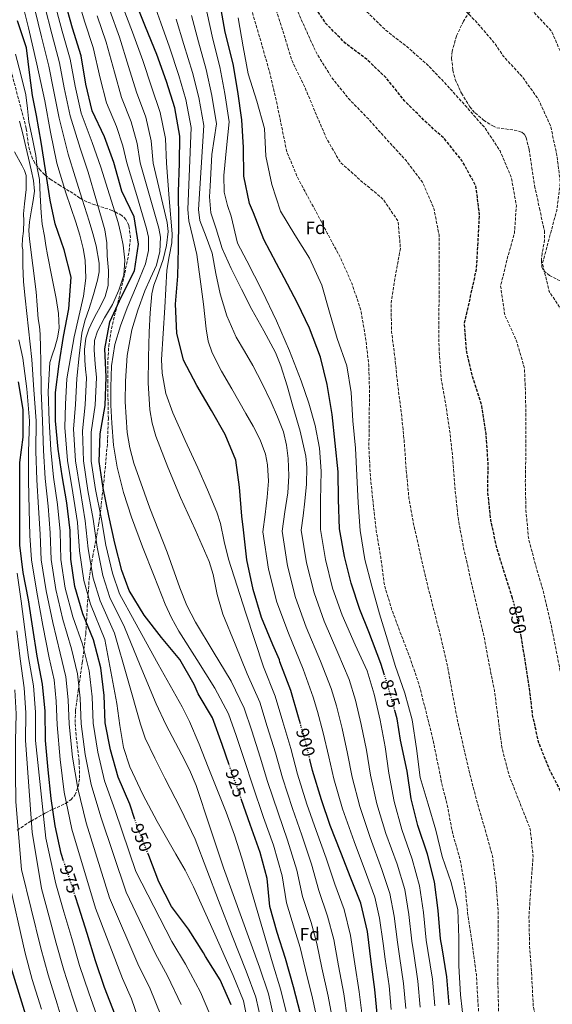
# Model space of a CAD drawing. Units: metres. Extents: x 576594 to 580025, y 4742738 to 4745090.
# Drawn here: x 578450 to 578746, y 4743103 to 4743650 of the extents above; entities that cross this region are included whole.
import ezdxf
from ezdxf.enums import TextEntityAlignment as Align

# ---------------------------------------------------------------- set-up
doc = ezdxf.new("R2010")
doc.units = ezdxf.units.M
doc.header["$MEASUREMENT"] = 0
for name, pattern in [('DGN Style 2', [1.739922, 1.043953, -0.695969]), ('DGN Style 3', [2.435891, 1.739922, -0.695969]), ('DGN Style 5', [1.217945, 0.521977, -0.695969])]:
    doc.linetypes.add(name, pattern=pattern)
for name, color, linetype, lineweight in [('Cota de curva de nivel depresión directora', 30, 'Continuous', 0), ('Cota de curva de nivel directora', 7, 'Continuous', 0), ('Curva de nivel de depresión directora', 30, 'DGN Style 3', 30), ('Curva de nivel de depresión intermedia', 30, 'DGN Style 3', 0), ('Curva de nivel directora', 30, 'Continuous', 30), ('Curva de nivel directora no vista', 30, 'DGN Style 5', 30), ('Curva de nivel intermedia', 30, 'Continuous', 0), ('de depresión directora no vista', 30, 'DGN Style 2', 30), ('Etiqueta de zona arbolada', 92, 'Continuous', 0), ('Zona arbolada', 92, 'DGN Style 3', 0)]:
    doc.layers.add(name, color=color, linetype=linetype, lineweight=lineweight)
doc.styles.add('Style-Arial', font='arial.ttf')

msp = doc.modelspace()

# ---------------------------------------------------------------- linework, layer by layer
at = {"layer": 'Curva de nivel de depresión directora', "color": 30, "linetype": 'DGN Style 3', "lineweight": 30, "elevation": 850, "flags": 128}
for points in [[(578723.92, 4743328.56), (578720.05, 4743340.97), (578715.37, 4743355.84), (578711.87, 4743372.1), (578710.23, 4743387.91), (578710.41, 4743403.23), (578709.32, 4743419.69), (578706.92, 4743435.25), (578702.07, 4743450.48), (578698.48, 4743465.33), (578697.32, 4743481.07), (578700.64, 4743496.16), (578703.92, 4743511.13), (578704.82, 4743526.34), (578705.64, 4743541.51), (578703.64, 4743557.56), (578695.87, 4743571.69), (578686.3, 4743583.51), (578674.91, 4743593.96), (578663.95, 4743604.83), (578654.12, 4743617.2), (578643.17, 4743627.7), (578630.79, 4743637.1), (578620.02, 4743648.05), (578611.93, 4743660.73), (578605.25, 4743674.88), (578599.24, 4743689.77), (578592.44, 4743704.49), (578586.84, 4743719.23), (578581.44, 4743733.93), (578576.36, 4743748.31), (578570.91, 4743763.53), (578565.84, 4743778.16), (578558.81, 4743791.7), (578551.74, 4743805.33), (578551.31, 4743806.81), (578550.28, 4743808.2), (578545.77, 4743822.91), (578544.81, 4743838.57), (578545.86, 4743854.55), (578546.4, 4743870.16), (578545.65, 4743885.7), (578543.78, 4743900.86), (578540.5, 4743916.12), (578537.06, 4743931.3), (578535.91, 4743946.39), (578535.81, 4743961.91), (578535.06, 4743977.09), (578534.67, 4743992.8), (578533.84, 4744008.02), (578532.75, 4744024.48), (578533.05, 4744040.09), (578536.06, 4744056.22), (578536.95, 4744072.47), (578532.91, 4744087.72), (578529.14, 4744102.97), (578526.07, 4744118.23), (578524.51, 4744134.04), (578524.65, 4744149.16), (578525.47, 4744164.33), (578526.65, 4744179.55), (578527.05, 4744196.2), (578527.61, 4744212.61), (578528.91, 4744228.19), (578531.23, 4744244.95), (578533.86, 4744260.15), (578537.16, 4744276.21), (578539.3, 4744292.12), (578538.82, 4744308.27), (578537.3, 4744324.25), (578532.35, 4744338.47), (578524.2, 4744351.43), (578516.16, 4744365.28), (578507.92, 4744379.53), (578504.23, 4744395.43), (578504.21, 4744396.43), (578503.25, 4744402.93), (578503.47, 4744403.61), (578503.88, 4744405.81), (578504.31, 4744406.91), (578504.51, 4744408.01), (578505.15, 4744409.78), (578508.13, 4744417.49), (578508.56, 4744419.03), (578509.4, 4744421.68), (578509.61, 4744422.56), (578510.04, 4744423.44), (578510.25, 4744424.54), (578510.68, 4744425.42), (578510.66, 4744426.52), (578511.3, 4744428.72), (578511.72, 4744429.83), (578511.71, 4744430.92), (578513.17, 4744437.52), (578513.15, 4744438.84), (578513.91, 4744449.39), (578514.02, 4744458.39), (578513.71, 4744466.5), (578513.09, 4744481.64), (578510.95, 4744495.88), (578510.02, 4744500.26)], [(578862.82, 4742763.67), (578859.77, 4742776.36), (578858.13, 4742787.89), (578855.81, 4742794.49), (578847.3, 4742812.06), (578835.73, 4742828.61), (578822.43, 4742844.49), (578801.5, 4742866.44), (578792.12, 4742878.84), (578773.59, 4742915.01), (578772.2, 4742921.78), (578772.05, 4742937.44), (578775.83, 4742953.82), (578777.13, 4742968.79), (578776.7, 4742984.54), (578775.34, 4743000.48), (578776.23, 4743016.33), (578773.63, 4743031.72), (578769.95, 4743047.46), (578765.95, 4743062.5), (578762.07, 4743077.63), (578759.03, 4743092.85), (578756.91, 4743108.37), (578754.5, 4743124.41), (578752.98, 4743140.67), (578753.9, 4743156.8), (578755.91, 4743173.12), (578758.38, 4743188.35), (578757.23, 4743203.93), (578751.74, 4743219.19), (578744.41, 4743233.62), (578738.7, 4743247.75), (578735.35, 4743262.4), (578733.34, 4743278.81), (578730.99, 4743293.8), (578728.78, 4743307.37)]]:
    msp.add_lwpolyline(points, dxfattribs=at)
at = {"layer": 'Curva de nivel de depresión intermedia', "color": 30, "linetype": 'DGN Style 3', "lineweight": 0, "flags": 128}
for points, elevation in [([(578786.29, 4742762.8), (578779.12, 4742773.22), (578757.08, 4742819.31), (578753.09, 4742833.85), (578748.78, 4742861.02), (578744.79, 4742870.1), (578738.44, 4742879.85), (578734.82, 4742889.21), (578733.87, 4742894.8), (578733.9, 4742913.27), (578734.93, 4742918.38), (578734.17, 4742934.29), (578733.31, 4742949.31), (578730.07, 4742964.53), (578726.84, 4742979.38), (578722.71, 4742994.83), (578718.67, 4743009.71), (578715.53, 4743024.49), (578713.17, 4743039.73), (578710.92, 4743055.77), (578708.12, 4743071.4), (578706, 4743086.96), (578704.8, 4743103.06), (578703.88, 4743119.12), (578701.71, 4743135.28), (578699.26, 4743151.52), (578697.66, 4743167.21), (578694.89, 4743183.04), (578690.53, 4743198.4), (578687.58, 4743214.16), (578684.6, 4743225.37), (578683.34, 4743232.22), (578679.5, 4743250.92), (578675.88, 4743265.36), (578671.92, 4743280.8), (578666.34, 4743297.02), (578661.29, 4743310.12), (578656.48, 4743323.2), (578652.78, 4743335.59), (578650.74, 4743350.99), (578648.23, 4743365.94), (578646.49, 4743381.03), (578644.93, 4743396.44), (578644.15, 4743411.7), (578644.24, 4743427.18), (578644.49, 4743442.82), (578644.03, 4743458.01), (578642.24, 4743473.37), (578639.64, 4743488.44), (578634.64, 4743503.47), (578628.37, 4743517.51), (578621.01, 4743531.25), (578613.74, 4743545.24), (578611.63, 4743548.78), (578604.39, 4743562.48), (578598.53, 4743576.45), (578595.41, 4743591.55), (578592.25, 4743606.85), (578588.7, 4743621.58), (578584.42, 4743636.66), (578579.89, 4743652.02), (578575.58, 4743666.42), (578571.44, 4743682.95), (578565.96, 4743697.28), (578558.37, 4743711.22), (578551.09, 4743725.01), (578544.44, 4743739.93), (578538.77, 4743754.14), (578530.07, 4743766.57), (578520.38, 4743778.7), (578512.89, 4743793.01), (578513.1, 4743808.89), (578518.63, 4743823.74), (578521.86, 4743839.63), (578523.06, 4743855.81), (578524.2, 4743871.43), (578524.97, 4743887.24), (578525.15, 4743902.48), (578523.43, 4743918.16), (578522.13, 4743925.7), (578521.25, 4743941.76), (578519.21, 4743957.45), (578516.34, 4743972.55), (578513.86, 4743988.19), (578512.23, 4744003.27), (578511.49, 4744018.5), (578510.24, 4744034.83), (578507.83, 4744050.99), (578504.6, 4744065.89), (578500.76, 4744080.78), (578498.12, 4744096.33), (578496.81, 4744111.66), (578497.98, 4744127.32), (578500.69, 4744142.72), (578501.83, 4744158.34), (578498.59, 4744173.92), (578497.47, 4744189.42), (578498.09, 4744205.03), (578499.8, 4744220.05), (578500.9, 4744235.18), (578501.04, 4744250.5)], 865), ([(578560.07, 4744251.69), (578554.37, 4744236.72), (578552.11, 4744221.53), (578550.98, 4744205.35), (578548.85, 4744189.11), (578546.62, 4744174.04), (578546.5, 4744171.58), (578547.6, 4744156.41), (578552, 4744141.77), (578559.65, 4744126.99), (578569.03, 4744114.85), (578579.04, 4744103.21), (578586.92, 4744089.15), (578582.88, 4744074.09), (578582.42, 4744072.47), (578576.56, 4744058.02), (578566.97, 4744045.23), (578564.35, 4744041.49), (578558.23, 4744027.59), (578554.91, 4744012.78), (578552.23, 4743998.09), (578552.55, 4743979.58), (578554.59, 4743963.75), (578554.75, 4743954.93), (578556.25, 4743930.53), (578559.72, 4743913.94), (578566.33, 4743897.81), (578570.34, 4743887.55), (578570.73, 4743881.57), (578574.28, 4743866.92), (578578.6, 4743852.12), (578588.21, 4743839.94), (578603.23, 4743836.3), (578618.26, 4743831.66), (578630.93, 4743822.35), (578626.8, 4743807.57), (578619.97, 4743800.49), (578610.89, 4743788.36), (578605.13, 4743773.14), (578608.65, 4743757.69), (578613.36, 4743743.3), (578618, 4743728.26), (578621.83, 4743718.56), (578631.27, 4743704.7), (578641.3, 4743691.97), (578653.41, 4743681.97), (578666.25, 4743674.11), (578680.71, 4743667.8), (578693.48, 4743659.58), (578704.29, 4743648.19), (578714.22, 4743636.59), (578719.04, 4743629.56), (578729.49, 4743618.08), (578738.26, 4743605.85), (578745.11, 4743590.97), (578748.61, 4743574.71), (578750.56, 4743559.55), (578748.54, 4743543.96), (578744.54, 4743529.02), (578740.61, 4743514.44), (578744.34, 4743498.94), (578753.01, 4743485.71), (578760.19, 4743472.49), (578763.64, 4743456.63), (578763.29, 4743439.9), (578759.82, 4743424.28), (578755.68, 4743409.86), (578753.67, 4743393.71), (578755.16, 4743377.69), (578757.35, 4743362.33), (578761.33, 4743346.12), (578764.59, 4743329.82), (578766.68, 4743313.41), (578767.03, 4743309.28), (578770.28, 4743293.78), (578775.6, 4743278.75), (578784.71, 4743265.41), (578796.19, 4743254.83), (578808.39, 4743244.87), (578812.96, 4743240.57), (578820.72, 4743226.83), (578830.69, 4743215.27), (578846.05, 4743212.68), (578856.69, 4743224.64), (578867.27, 4743235.92), (578881.03, 4743242.19), (578895.9, 4743244.66), (578911.71, 4743241.67), (578923.15, 4743231.14), (578921.41, 4743215.75), (578912.42, 4743202.85), (578905.87, 4743188.75), (578905.66, 4743173.19), (578905.7, 4743166.28), (578893.99, 4743155.34), (578878.7, 4743154.07), (578867.99, 4743157.26), (578867.25, 4743158.14), (578866.19, 4743158.96), (578853.77, 4743168.15), (578843, 4743179.38)], 840), ([(578808.81, 4742763.06), (578806.09, 4742766.1), (578790.13, 4742789.87), (578777.51, 4742801.7), (578773.75, 4742807.61), (578767.9, 4742822.96), (578765.19, 4742835.24), (578763.48, 4742850.09), (578760.32, 4742863.71), (578756.69, 4742871.75), (578749.74, 4742880.86), (578746.84, 4742894.08), (578745.3, 4742909.29), (578745.31, 4742924.52), (578746.65, 4742939.98), (578747.4, 4742955.11), (578746.33, 4742970.41), (578744.09, 4742986.09), (578739.85, 4743001.21), (578735.32, 4743016.56), (578729.32, 4743031.21), (578724.36, 4743045.96), (578720.52, 4743060.89), (578717.88, 4743076.8), (578716.44, 4743092.5), (578715.98, 4743107.52), (578715.72, 4743122.67), (578716.02, 4743137.67), (578716.07, 4743153.55), (578714.82, 4743169.65), (578712.83, 4743185.05), (578708.75, 4743199.85), (578704.27, 4743215.13), (578700.43, 4743229.98), (578696.96, 4743244.71), (578693.43, 4743260.45), (578690.38, 4743276.48), (578687.67, 4743291.5), (578684.24, 4743306.2), (578680.23, 4743321.89), (578676.44, 4743336.77), (578672.87, 4743352.47), (578669.17, 4743368.53), (578666.37, 4743384.12), (578664.85, 4743400.17), (578663.78, 4743415.39), (578662.18, 4743431.2), (578660.19, 4743446.52), (578658.64, 4743461.57), (578656.73, 4743476.53), (578656.42, 4743492.08), (578658.81, 4743507.32), (578661.64, 4743522.84), (578660.41, 4743537.89), (578651.96, 4743550.29), (578639.68, 4743560.49), (578628.13, 4743570.86), (578620.59, 4743583.88), (578614.3, 4743598.52), (578608.35, 4743612.77), (578601.56, 4743626.68), (578596.87, 4743641.71), (578592.07, 4743656.7), (578586.63, 4743671.6), (578581.61, 4743681.62), (578575.42, 4743698.02), (578568.6, 4743712.53), (578561.73, 4743726.98), (578555.86, 4743740.97), (578549.9, 4743756.24), (578544.38, 4743767.02), (578539.74, 4743773.4), (578531.4, 4743783.79), (578523.82, 4743797.08), (578524.18, 4743813.17), (578528.59, 4743827.68), (578531.38, 4743843.32), (578530.64, 4743855.07), (578531.48, 4743869.44), (578531.73, 4743883.98), (578531.31, 4743898.18), (578529.54, 4743913.64), (578526.95, 4743930.53), (578525.75, 4743946.32), (578524.29, 4743961.34), (578522.15, 4743976.77), (578520.55, 4743992.03), (578519.33, 4744007.06), (578518.25, 4744024.76), (578516.87, 4744043.11), (578516.25, 4744057.3), (578515.65, 4744066.83), (578511.63, 4744082.47), (578508.44, 4744098.8), (578506.75, 4744116.33), (578507.64, 4744134.2), (578509.05, 4744150.01), (578508.6, 4744165.64), (578507.64, 4744180), (578507.54, 4744196.86), (578508.68, 4744214.18)], 860), ([(578582.32, 4744152.36), (578589.56, 4744138.3), (578601.33, 4744128.65), (578606.45, 4744123.07), (578613.44, 4744108.98), (578614.2, 4744093.34), (578610.23, 4744078.8), (578601.87, 4744065.59), (578592.09, 4744052.7), (578584.76, 4744039.18), (578578.42, 4744024.92), (578572.33, 4744010.95), (578567.94, 4743996.42), (578564.65, 4743980.63), (578563.97, 4743965.48), (578564.54, 4743950.16), (578565.87, 4743934.48), (578569.39, 4743919.39), (578575.37, 4743905.1), (578580.28, 4743895.05), (578588.32, 4743881.49), (578599.04, 4743869.51), (578610.2, 4743858.83), (578615.24, 4743854.05), (578629.28, 4743846.8), (578642.77, 4743838.03), (578651.11, 4743825.79), (578653.7, 4743810.46), (578653.3, 4743808.38), (578647.17, 4743794.39), (578640.66, 4743780.29), (578642.68, 4743764.7), (578653.53, 4743752.83), (578659.13, 4743738.2), (578663.4, 4743722.61), (578663.9, 4743721.76), (578676.4, 4743712.47), (578684.81, 4743699.21), (578695.54, 4743687.61), (578708.11, 4743679.15), (578711.47, 4743676.53), (578724.21, 4743666.52), (578734.9, 4743655.07), (578745.69, 4743643.6), (578751.85, 4743629.17), (578756.93, 4743614.49), (578762.21, 4743599.71), (578766.96, 4743585.4), (578770.25, 4743570.36), (578769.53, 4743555.35), (578766.19, 4743548.32), (578762.8, 4743533.09), (578767.12, 4743518.11), (578777.68, 4743506.87), (578788.92, 4743496.39), (578798.21, 4743483.43), (578803.18, 4743467.98), (578804.09, 4743452.52), (578799.44, 4743437.79), (578789.49, 4743425.17), (578781.27, 4743412.39), (578776.3, 4743397.27), (578773.87, 4743382.05), (578778.07, 4743367.03), (578786.25, 4743354.06), (578790.17, 4743339.46), (578789.35, 4743323.85), (578789.28, 4743308.15), (578794.75, 4743293.05), (578805.78, 4743282.51), (578819.18, 4743274.72), (578821.09, 4743273.97), (578836.07, 4743271.09), (578849.98, 4743277.89), (578861.31, 4743285.5), (578873.28, 4743294.81), (578873.8, 4743295.5), (578875.23, 4743301.09), (578882.84, 4743315.2), (578883.53, 4743315.95), (578887.1, 4743317.68), (578899.78, 4743327.03), (578913.01, 4743330.07), (578913.88, 4743330), (578925.31, 4743320.15), (578930.56, 4743305.85), (578936.12, 4743293.61), (578939.52, 4743278.07), (578947.64, 4743264.34), (578951.52, 4743248.79), (578953.72, 4743233.47), (578949.05, 4743218.56), (578944.01, 4743212.64), (578931.73, 4743203.36), (578918.87, 4743193.82), (578911.12, 4743180.5), (578912.93, 4743176.89), (578925.56, 4743167.08), (578939.91, 4743159.43), (578949.99, 4743147.86), (578950.39, 4743147.09)], 835), ([(578845.71, 4742763.48), (578843.69, 4742768.27), (578838.94, 4742785.47), (578832.59, 4742800.19), (578827.59, 4742808.84), (578819.09, 4742818.51), (578816.39, 4742820.27), (578813.57, 4742821.44), (578800.43, 4742824.99), (578794.92, 4742828.39), (578791.2, 4742832.31), (578789.46, 4742835.42), (578788.07, 4742839.87), (578784.95, 4742853.7), (578783.44, 4742864.9), (578778.11, 4742874.48), (578770.72, 4742882.76), (578769.71, 4742884.31), (578764.6, 4742898.85), (578764.45, 4742914.61), (578762.96, 4742930.7), (578761.41, 4742946.27), (578760.65, 4742962.34), (578760.38, 4742977.85), (578758.63, 4742992.93), (578756.98, 4743009.35), (578754.87, 4743024.3), (578752.05, 4743040.82), (578748.66, 4743055.83), (578743.69, 4743071.14), (578738.68, 4743086.81), (578735.52, 4743101.63), (578734.62, 4743118.82), (578733.5, 4743134.84), (578733.1, 4743151.24), (578734.1, 4743167.41), (578735.41, 4743184.6), (578733.86, 4743200.05), (578727.77, 4743215.42), (578722.13, 4743229.92), (578718.13, 4743245), (578716.09, 4743260.48), (578713.96, 4743276.89), (578710.88, 4743292.31), (578707.83, 4743308.58), (578704.1, 4743323.87), (578700.45, 4743340.09), (578696.96, 4743355.42), (578693.86, 4743372.09), (578692.05, 4743388.58), (578690.84, 4743405.12), (578689.25, 4743420.05), (578686.93, 4743435.65), (578684.3, 4743450.56), (578683.13, 4743467.22), (578682.94, 4743483.05), (578683.26, 4743499.18), (578683.15, 4743514.97), (578683.13, 4743530.17), (578680.26, 4743544.95), (578674.02, 4743559.52), (578664.84, 4743571.62), (578654.52, 4743582.86), (578644.03, 4743594.61), (578633.18, 4743605.72), (578623.2, 4743618.05), (578614.93, 4743631.58), (578608.07, 4743646.57), (578601.67, 4743661.13), (578595.11, 4743675.61), (578590.43, 4743685.7), (578583.93, 4743701.26), (578577.72, 4743715.88), (578571.59, 4743730.45), (578566.11, 4743744.64), (578560.41, 4743759.88), (578555.11, 4743772.59), (578553.41, 4743775.69), (578546.34, 4743789.23), (578540.03, 4743803.51), (578535.5, 4743818.95), (578535.56, 4743834.27), (578537.3, 4743849.33), (578538.25, 4743854.81), (578538.94, 4743869.8), (578538.69, 4743884.84), (578537.54, 4743899.52), (578535.02, 4743914.88), (578532, 4743930.91), (578530.83, 4743946.36), (578530.05, 4743961.62), (578528.61, 4743976.93), (578527.61, 4743992.42), (578526.58, 4744007.54), (578525.5, 4744024.62), (578524.96, 4744041.6), (578526.16, 4744056.76), (578526.3, 4744069.65), (578522.27, 4744085.1), (578518.79, 4744100.88), (578516.41, 4744117.28)], 855), ([(578891.92, 4742764), (578881.11, 4742796.51), (578879.18, 4742806.92), (578878.5, 4742821.02), (578876.78, 4742828.77), (578872.4, 4742840.17), (578867.57, 4742849.73), (578857.78, 4742859.98), (578849.37, 4742871.47), (578847.15, 4742873.53), (578845.91, 4742874.34), (578844.89, 4742874.6), (578837.95, 4742879.46), (578825.1, 4742887.48), (578814.26, 4742898.63), (578805.82, 4742912.39), (578801.03, 4742926.82), (578798.14, 4742942.69), (578797.1, 4742958.59), (578801.94, 4742973.87), (578810.37, 4742986.44), (578818.38, 4742999.72), (578821.2, 4743015.45), (578821.14, 4743016.49), (578819.38, 4743032.62), (578813.39, 4743046.67), (578807.56, 4743060.56), (578802.64, 4743075.54), (578795.95, 4743090.34), (578788.84, 4743103.93), (578781.36, 4743118.11), (578774.92, 4743132.51), (578772.11, 4743148.38), (578773.85, 4743163.93), (578780.94, 4743177.15), (578786.78, 4743183.65), (578793.53, 4743197.31), (578792.59, 4743212.33), (578790.45, 4743217.72), (578780.7, 4743230.41), (578770.84, 4743242.54), (578761.7, 4743255.29), (578754.95, 4743268.88), (578751.1, 4743284.61), (578748.09, 4743300.4), (578744.93, 4743315.9), (578741.2, 4743331.95), (578736.89, 4743346.39), (578732.8, 4743361.92), (578731.45, 4743377.13), (578731.09, 4743393.12), (578731.39, 4743408.56), (578731.4, 4743424.36), (578731.23, 4743440.96), (578730.61, 4743456.27), (578726.08, 4743471.79), (578719.64, 4743485.99), (578717.35, 4743501.99), (578720.92, 4743516.76), (578725.05, 4743531.34), (578726.11, 4743546.6), (578723.3, 4743562.39), (578717.06, 4743576.99), (578708.64, 4743589.79), (578698.22, 4743601.63), (578687.53, 4743613.54), (578677.04, 4743624.54), (578665.53, 4743634.75), (578653.27, 4743644.31), (578642.43, 4743654.89), (578632.54, 4743666.42), (578623.19, 4743679.48), (578617.03, 4743694.09), (578610.28, 4743707.6), (578602.82, 4743721.02), (578595.53, 4743735.52), (578589.33, 4743750.13), (578583.73, 4743764.94), (578579.36, 4743780.47), (578575.91, 4743796.33), (578574.62, 4743812.38), (578567.39, 4743826.05), (578560.44, 4743840.04), (578560.1, 4743841.11), (578558.95, 4743856.17), (578558.03, 4743872.27), (578555.83, 4743887.87), (578551.64, 4743902.71), (578547.47, 4743918), (578546.89, 4743933.06), (578545.98, 4743948.4), (578545.06, 4743964.51), (578543.01, 4743980.83), (578542.61, 4743996.54), (578542.83, 4744012.18), (578544.54, 4744027.25), (578547.72, 4744042.86), (578552.45, 4744057.94), (578555.97, 4744072.63), (578554.29, 4744088.68), (578549.14, 4744102.86)], 845)]:
    msp.add_lwpolyline(points, dxfattribs=dict(at, elevation=elevation))
at = {"layer": 'Curva de nivel directora', "color": 30, "linetype": 'Continuous', "lineweight": 30, "flags": 128}
for points, elevation in [([(578566.47, 4743235.87), (578562.46, 4743247.16), (578557.14, 4743261.94), (578549.15, 4743275.27), (578546.93, 4743280.57), (578539.05, 4743294.31), (578528.87, 4743306.67), (578519.21, 4743319.01), (578510.81, 4743332.73), (578506.84, 4743343.84), (578502.84, 4743359), (578499.6, 4743374.18), (578496.36, 4743389.56), (578494.18, 4743404.44), (578494.68, 4743419.76), (578497.54, 4743435.57), (578498.07, 4743451.42), (578497.31, 4743467.12), (578500.07, 4743481.96), (578506.66, 4743496.11), (578513.73, 4743510.3), (578516.08, 4743525.29), (578513.69, 4743540.37), (578506.77, 4743554.72), (578502.32, 4743570.56), (578497.05, 4743584.82), (578490.2, 4743599.33), (578486.81, 4743614.11), (578484.13, 4743629.86), (578479.28, 4743645.17), (578475.08, 4743660.46)], 925), ([(578606.07, 4743258.62), (578605.04, 4743262.27), (578600.68, 4743277.23), (578594.7, 4743293.04), (578594.44, 4743294.16), (578590.75, 4743302.62), (578584.38, 4743317.79), (578579.85, 4743333.22), (578576.35, 4743349.72), (578574.37, 4743366.41), (578573.44, 4743374.04), (578572.19, 4743390.25), (578570.16, 4743405.25), (578564.29, 4743419.46), (578556.58, 4743432.84), (578548.54, 4743446.69), (578541.14, 4743460.79), (578537.43, 4743475.84), (578536.59, 4743491.9), (578537.85, 4743507.36), (578538.22, 4743522.97), (578538.52, 4743538.33), (578538.24, 4743554.24), (578538.85, 4743570.17), (578538.99, 4743585.29), (578536.31, 4743601), (578531.63, 4743615.55), (578526.31, 4743630.57), (578519.93, 4743645.98), (578514.05, 4743660.91)], 900), ([(578652.75, 4743285.73), (578650.71, 4743292.2), (578644.1, 4743309.82), (578639.1, 4743322.26), (578634.26, 4743336.73), (578630.47, 4743351.7), (578627.87, 4743367.09), (578627.19, 4743383.32), (578627.08, 4743398.6), (578625.28, 4743414.56), (578623.64, 4743430.61), (578620.86, 4743447.13), (578617.14, 4743462.34), (578611.07, 4743478.47), (578604.4, 4743492.43), (578597.08, 4743506.53), (578592.68, 4743514.42), (578585.77, 4743527.88), (578579.89, 4743542.58), (578577.71, 4743547.76), (578574.63, 4743563.07), (578574.36, 4743578.98), (578573.53, 4743594.24), (578571.17, 4743610.12), (578568.73, 4743625.43), (578564.27, 4743643.02), (578561.43, 4743658.81)], 875), ([(578513.98, 4743205.53), (578511.14, 4743214), (578504.65, 4743229.04), (578500.4, 4743244.2), (578497.53, 4743259.27), (578496.87, 4743274.41), (578495.03, 4743289.78), (578490.99, 4743305.35), (578485.07, 4743319.83), (578480.59, 4743334.87), (578478.35, 4743350.07), (578478.12, 4743366.14), (578476.2, 4743381.43), (578473.53, 4743396.38), (578471.34, 4743411.37), (578469.87, 4743427.02), (578469.88, 4743442.78), (578471.85, 4743458.65), (578474.28, 4743473.93), (578477.35, 4743489.34), (578478.68, 4743506.8), (578474.8, 4743522.09), (578469.74, 4743536.48), (578466.93, 4743549.59), (578464.24, 4743566.54), (578461.88, 4743581.81), (578459.37, 4743596.68), (578457.17, 4743607.74), (578455.65, 4743619.13), (578453.7, 4743634.37), (578448.81, 4743649.4)], 950), ([(578474.43, 4743182.55), (578473.09, 4743186.58), (578469.65, 4743201.87), (578467.42, 4743217.11), (578465.85, 4743233.16), (578464.25, 4743249.41), (578464.09, 4743265.65), (578462.74, 4743280.74), (578459.62, 4743296.17), (578457.3, 4743311.76), (578454.85, 4743327.52), (578451.94, 4743342.82), (578450.11, 4743357.99), (578450, 4743373.66), (578450.14, 4743388.78), (578450.08, 4743403.89), (578451.92, 4743417.87), (578451.9, 4743433.31), (578449.34, 4743448.74)], 975), ([(578688.73, 4743102.51), (578687.41, 4743118.09), (578684.88, 4743134.12), (578683.91, 4743139.09), (578682.67, 4743154.83), (578680.63, 4743170.79), (578676.66, 4743186.24), (578671.32, 4743202.23), (578667.61, 4743216.95), (578665.34, 4743232.35), (578661.76, 4743249.47), (578659.84, 4743261.46), (578658.58, 4743265.98)], 875), ([(578648.84, 4743095.64), (578647.45, 4743110.97), (578645.34, 4743126.29), (578643.28, 4743143.14), (578639.55, 4743158.99), (578634.08, 4743172.96), (578628.61, 4743187.18), (578622.64, 4743202.11), (578617.73, 4743216.42), (578612.79, 4743232.73), (578611.33, 4743238.74)], 900), ([(578606.01, 4743097.53), (578602.14, 4743112.49), (578597.76, 4743128.22), (578593.05, 4743142.69), (578589.02, 4743157.21), (578587.59, 4743172.62), (578583.64, 4743187.22), (578578.11, 4743202.61), (578573.29, 4743216.45)], 925), ([(578567.54, 4743102.54), (578561.47, 4743116.38), (578553.32, 4743129.35), (578552.16, 4743131.38), (578543.82, 4743144.46), (578534.35, 4743157.2), (578527.4, 4743170.91), (578521.76, 4743185.52), (578521.42, 4743186.36)], 950), ([(578503.06, 4743096.89), (578497.17, 4743112.14), (578492.05, 4743127.01), (578487.53, 4743142.08), (578482.89, 4743156.8), (578480.87, 4743163)], 975), ([(578454.84, 4743091.86), (578450.49, 4743106.37), (578445.88, 4743121.41), (578442.74, 4743137)], 1000)]:
    msp.add_lwpolyline(points, dxfattribs=dict(at, elevation=elevation))
at = {"layer": 'Curva de nivel directora no vista', "color": 30, "linetype": 'DGN Style 5', "lineweight": 30, "flags": 128}
for points, elevation in [([(578658.58, 4743265.98), (578655.56, 4743276.83), (578652.75, 4743285.73)], 875), ([(578611.33, 4743238.74), (578609.24, 4743247.38), (578606.07, 4743258.62)], 900), ([(578573.29, 4743216.45), (578573.07, 4743217.07), (578567.87, 4743231.93), (578566.47, 4743235.87)], 925), ([(578521.42, 4743186.36), (578516.01, 4743199.49), (578513.98, 4743205.53)], 950), ([(578480.87, 4743163), (578477.84, 4743172.27), (578474.43, 4743182.55)], 975)]:
    msp.add_lwpolyline(points, dxfattribs=dict(at, elevation=elevation))
at = {"layer": 'Curva de nivel intermedia', "color": 30, "linetype": 'Continuous', "lineweight": 0, "flags": 128}
for points, elevation in [([(578469.5, 4743658.84), (578473.54, 4743643.59), (578478.12, 4743627.96), (578480.81, 4743613.09), (578484.14, 4743597.94), (578490.32, 4743581.65), (578495.16, 4743567.91), (578499.94, 4743552.62), (578504.72, 4743537.33), (578506.3, 4743531), (578507.47, 4743524.59), (578508.44, 4743516.33), (578507.84, 4743508.07), (578505.17, 4743499.68), (578501.49, 4743491.6), (578497.21, 4743484.36), (578493.15, 4743476.87), (578491.64, 4743471.66), (578491.36, 4743466.38), (578491.98, 4743458.77), (578492.61, 4743451.16), (578492, 4743435.76), (578489.77, 4743420.65), (578489.79, 4743404.58), (578492.15, 4743388.94), (578495.22, 4743373.26), (578497.93, 4743357.96), (578501.53, 4743342.44), (578505.47, 4743330.82), (578513.73, 4743315.65), (578526.99, 4743291.87), (578540.26, 4743268.09), (578544.4, 4743259.95), (578549.78, 4743247.31), (578554.79, 4743234.49), (578564.74, 4743209.46), (578569.39, 4743196.84), (578573.5, 4743184.04), (578582, 4743154.95), (578590.5, 4743125.85), (578595.19, 4743110.56), (578598.85, 4743095.67)], 930), ([(578482.05, 4743662.53), (578486.02, 4743649.09), (578490.84, 4743634.51), (578494.7, 4743617.49), (578498.23, 4743603.71), (578503.73, 4743590.53), (578507.3, 4743579.87), (578509.64, 4743570.44), (578515.1, 4743552.22), (578520.56, 4743533.99), (578521.56, 4743529.14), (578521.58, 4743521.63), (578519.99, 4743514.31), (578514.9, 4743502.05), (578509.66, 4743489.89), (578505.99, 4743479.79), (578502.92, 4743469.41), (578501.09, 4743457.64), (578500.58, 4743445.82), (578500.68, 4743435.78), (578501.16, 4743425.75), (578502.22, 4743413.5), (578504.1, 4743401.33), (578507.62, 4743387.29), (578512.13, 4743373.56), (578518.31, 4743357.02), (578524.82, 4743340.62), (578530.94, 4743325.06), (578534.34, 4743317.46), (578538.38, 4743310.2), (578548.45, 4743294.36), (578558.52, 4743278.52), (578566.15, 4743264.16), (578570.27, 4743252.14), (578575.17, 4743237.78), (578579.46, 4743224.66), (578585.58, 4743206.67), (578591.05, 4743191.27), (578595.92, 4743174.12), (578598.35, 4743159.21)], 920), ([(578524.78, 4743658.59), (578528.4, 4743648.25), (578533.24, 4743634.76), (578538.54, 4743618.98), (578542.4, 4743605.54), (578545.39, 4743590.05), (578544.44, 4743567.22), (578543.48, 4743544.39), (578543.94, 4743538.12), (578546.28, 4743528.85), (578548.49, 4743519.55), (578550.33, 4743505.75), (578552.17, 4743491.93), (578553.59, 4743478.14), (578554.76, 4743471.34), (578556.98, 4743464.8), (578562.25, 4743454.69), (578567.85, 4743444.86), (578575.79, 4743431.16), (578579.76, 4743424.15), (578583.66, 4743416.54), (578586.62, 4743408.57), (578587.83, 4743402.58), (578588.33, 4743393.58), (578587.65, 4743384.59), (578586.43, 4743374.94), (578585.22, 4743365.3), (578588.35, 4743344.59), (578592.98, 4743326.26), (578599.39, 4743309), (578607.58, 4743289.03), (578613.2, 4743273.41), (578615.56, 4743265.45), (578618.72, 4743253.62), (578621.84, 4743240.35), (578624.71, 4743228.01), (578629.49, 4743211.32), (578635.91, 4743193.3), (578642.86, 4743174.94), (578647.41, 4743162.26), (578649.94, 4743150.63), (578652.11, 4743136.59), (578653.24, 4743127.94), (578655.36, 4743113.03), (578656.57, 4743099.8)], 895), ([(578452.34, 4743655.73), (578454.81, 4743645.44), (578459.45, 4743625.19), (578463.92, 4743604.92), (578467.09, 4743587.5), (578470.55, 4743570.14), (578475.66, 4743553.69), (578481.25, 4743537.36), (578483.41, 4743530.16), (578485.32, 4743522.88), (578486.43, 4743516.31), (578486.67, 4743506.26), (578485.45, 4743496.31), (578482.81, 4743485), (578480.26, 4743473.67), (578478.25, 4743462.02), (578476.24, 4743450.37), (578475.4, 4743436.31), (578475.04, 4743423.32), (578476.64, 4743405.01), (578479.51, 4743387.09), (578482.07, 4743370.49), (578483.21, 4743354.81), (578485.61, 4743338.24), (578489.42, 4743325.08), (578497.28, 4743305.59), (578500.68, 4743287.79), (578504.08, 4743269.98), (578505.72, 4743257.76), (578507.71, 4743245.57), (578511.21, 4743234.78), (578518.41, 4743219.34), (578526.49, 4743204.27), (578536.83, 4743186.28), (578541.95, 4743177.28), (578546.56, 4743168.02), (578557.64, 4743143.39), (578568.72, 4743118.76), (578574.35, 4743104.77), (578577.36, 4743090.1)], 945), ([(578458.34, 4743655.6), (578462.06, 4743640.44), (578466.11, 4743624.15), (578468.8, 4743611.04), (578472.01, 4743595.16), (578476.87, 4743575.31), (578480.86, 4743562.63), (578484.72, 4743550.28), (578488.59, 4743537.93), (578490.58, 4743531.14), (578492.41, 4743524.29), (578494.1, 4743514.69), (578494.11, 4743509.84), (578493.26, 4743505.13), (578490.93, 4743497.33), (578488.59, 4743489.53), (578486.25, 4743482.69), (578484.52, 4743475.71), (578483.11, 4743463.17), (578481.7, 4743450.63), (578480.94, 4743436.13), (578479.95, 4743422.43), (578481.02, 4743404.87), (578483.73, 4743387.71), (578486.45, 4743371.41), (578488.12, 4743355.86), (578490.92, 4743339.64), (578494.77, 4743326.99), (578502.76, 4743308.94), (578509.93, 4743283.74), (578517.09, 4743258.54), (578519.81, 4743250.75), (578525.07, 4743239.49), (578530.65, 4743228.36), (578539.31, 4743211.57), (578547.48, 4743194.57), (578554, 4743177.55), (578560.42, 4743160.48), (578568.2, 4743140.8), (578575.98, 4743121.12), (578581.3, 4743106.7), (578584.52, 4743091.96)], 940), ([(578463.92, 4743657.22), (578467.8, 4743642.02), (578472.11, 4743626.06), (578474.8, 4743612.06), (578478.07, 4743596.55), (578483.6, 4743578.48), (578488.01, 4743565.27), (578492.7, 4743549.2), (578497.4, 4743533.14), (578498.42, 4743526.04), (578498.69, 4743518.81), (578499.31, 4743510.51), (578499.22, 4743502.22), (578497.53, 4743496.19), (578494.76, 4743490.44), (578492.73, 4743486.59), (578490.71, 4743482.73), (578488.49, 4743477.93), (578486.78, 4743472.9), (578485.93, 4743466.76), (578486.15, 4743460.63), (578486.65, 4743455.76), (578487.16, 4743450.89), (578486.47, 4743435.94), (578484.86, 4743421.54), (578485.41, 4743404.72), (578487.94, 4743388.33), (578490.84, 4743372.34), (578493.02, 4743356.91), (578496.22, 4743341.04), (578500.12, 4743328.91), (578508.25, 4743312.3), (578517.03, 4743290.99), (578525.82, 4743269.67), (578531.18, 4743258.24), (578540.14, 4743241.49), (578544.39, 4743233.03), (578548.1, 4743224.32), (578555.78, 4743201.48), (578563.3, 4743178.6), (578573.27, 4743151.05), (578583.24, 4743123.49), (578588.24, 4743108.63), (578591.68, 4743093.81)], 935), ([(578500.03, 4743655), (578505.38, 4743640.25), (578510.5, 4743624.03), (578514.93, 4743609.63), (578520.02, 4743595.77), (578523.14, 4743582.58), (578524.24, 4743570.31), (578528.09, 4743553.79), (578531.94, 4743537.27), (578532.48, 4743532.18), (578531.56, 4743524.42), (578529.78, 4743516.71), (578526.34, 4743507.2), (578524.57, 4743502.49), (578523.48, 4743497.61), (578522.56, 4743486.98), (578522.02, 4743476.32), (578521.52, 4743462.25), (578521.36, 4743448.17), (578522.34, 4743433.21), (578523.68, 4743425.81), (578525.76, 4743418.51), (578532.29, 4743401.27), (578539.39, 4743384.44), (578547.46, 4743366.66), (578555.33, 4743348.81), (578557.56, 4743341.63), (578559.84, 4743330.51), (578562.92, 4743319.66), (578569.7, 4743303), (578576.48, 4743286.34), (578583.41, 4743270.7), (578587.65, 4743257.2), (578592.2, 4743242.58), (578596.12, 4743228.7), (578601.65, 4743211.55), (578606.85, 4743196.69), (578612.27, 4743180.65), (578616.22, 4743166.09)], 910), ([(578507.04, 4743657.96), (578512.66, 4743643.11), (578518.41, 4743627.3), (578523.28, 4743612.59), (578528.16, 4743598.38), (578531.07, 4743583.93), (578531.55, 4743570.24), (578533.17, 4743550.61), (578534.79, 4743530.98), (578534.6, 4743525.92), (578533, 4743518.38), (578531.71, 4743510.79), (578531.2, 4743500.38), (578530.7, 4743489.96), (578529.78, 4743475.53), (578528.91, 4743461.11), (578529.12, 4743453.55), (578531.26, 4743442.3), (578535.14, 4743431.48), (578542.03, 4743416.12), (578548.94, 4743400.84), (578554.38, 4743388.63), (578559.66, 4743376.33), (578561.71, 4743369.92), (578563.71, 4743359.98), (578566.05, 4743350.13), (578575.76, 4743320.19), (578585.46, 4743290.25), (578592.05, 4743273.96), (578596.35, 4743259.73), (578600.72, 4743244.98), (578604.45, 4743230.72), (578609.69, 4743213.98), (578614.74, 4743199.4), (578620.44, 4743183.92), (578625.15, 4743169.53), (578630.36, 4743155.39), (578633.92, 4743140.93), (578636.24, 4743125.18)], 905), ([(578680.69, 4743101.83), (578679.4, 4743116.82), (578676.97, 4743132.58), (578675.96, 4743138.47), (578674.49, 4743153.78), (578672.32, 4743168.66), (578668.21, 4743183.42), (578662.47, 4743200), (578658.08, 4743215.55), (578655.18, 4743231.27), (578653.24, 4743245.79), (578650.45, 4743260.71), (578647.11, 4743275.08), (578643.13, 4743288.16), (578636.54, 4743302.59), (578629.17, 4743318.95), (578623.94, 4743334.11), (578619.94, 4743349.92), (578617.21, 4743366.64), (578617.19, 4743374.73), (578617.18, 4743382.81), (578617.38, 4743390.94), (578617.59, 4743399.06), (578616.67, 4743411.78), (578614.18, 4743424.39), (578610.66, 4743436.93), (578606.43, 4743449.19), (578599.89, 4743466), (578592.81, 4743482.57), (578584.72, 4743499.36), (578576.22, 4743515.91), (578571.04, 4743525.71), (578567.58, 4743540.74), (578565.52, 4743546.79), (578563.67, 4743554.2), (578563.52, 4743563.35), (578564.97, 4743578.82), (578566.5, 4743593.19), (578563.98, 4743608.98), (578561.18, 4743623.82), (578557.43, 4743639.12), (578554.09, 4743654.33)], 880), ([(578493.03, 4743652.04), (578498.11, 4743637.38), (578502.6, 4743620.76), (578506.58, 4743606.67), (578511.87, 4743593.15), (578515.22, 4743581.23), (578516.94, 4743570.37), (578522.18, 4743552.27), (578527.42, 4743534.17), (578528.32, 4743529.08), (578527.94, 4743521.22), (578525.95, 4743513.56), (578522.77, 4743506.37), (578519.56, 4743499.26), (578515.72, 4743488.6), (578512.39, 4743477.64), (578509.73, 4743463.33), (578508.76, 4743448.99), (578508.63, 4743437.61), (578509.69, 4743420.52), (578511.15, 4743412.01), (578513.44, 4743403.55), (578522.39, 4743378.44), (578531.91, 4743354.01), (578539, 4743334.18), (578542.88, 4743324.45), (578547.68, 4743315.17), (578557.59, 4743298.8), (578567.5, 4743282.43), (578574.78, 4743267.43), (578578.96, 4743254.67), (578583.68, 4743240.18), (578587.79, 4743226.68), (578593.62, 4743209.11), (578598.95, 4743193.98), (578604.1, 4743177.39), (578607.28, 4743162.65), (578611.98, 4743148.2), (578615.21, 4743136.53)], 915), ([(578664.61, 4743100.48), (578663.37, 4743114.3), (578661.15, 4743129.49), (578660.06, 4743137.21), (578658.13, 4743151.68), (578655.71, 4743164.39), (578651.31, 4743177.77), (578644.76, 4743195.53), (578639.02, 4743212.73), (578634.86, 4743229.09), (578632.31, 4743242.16), (578629.3, 4743255.98), (578626.08, 4743268.66), (578623.18, 4743278.33), (578617.23, 4743293.55), (578609.32, 4743312.32), (578603.3, 4743328.88), (578598.88, 4743346.37), (578595.88, 4743365.75), (578597.46, 4743376.41), (578599.04, 4743387.07), (578599.6, 4743396.55), (578599.17, 4743406.06), (578598.4, 4743413.53), (578596.62, 4743420.88), (578593.4, 4743429.31), (578589.7, 4743437.46), (578584.7, 4743447.72), (578579.52, 4743457.87), (578574.92, 4743465.66), (578570.33, 4743473.49), (578565.22, 4743485.3), (578561.45, 4743497.58), (578559.11, 4743508.87), (578556.94, 4743520.15), (578553.58, 4743529.23), (578550.1, 4743538.27), (578549.43, 4743544.49), (578550.93, 4743567.8), (578552.43, 4743591.1), (578549.6, 4743606.69), (578546.09, 4743620.59), (578541.3, 4743636.21), (578536.96, 4743650.28)], 890), ([(578672.65, 4743101.15), (578671.38, 4743115.56), (578669.06, 4743131.03), (578668.01, 4743137.84), (578666.31, 4743152.73), (578664.02, 4743166.53), (578659.76, 4743180.59), (578653.61, 4743197.76), (578648.55, 4743214.14), (578645.02, 4743230.18), (578642.77, 4743243.97), (578639.87, 4743258.35), (578636.59, 4743271.87), (578633.16, 4743283.25), (578626.89, 4743298.07), (578619.24, 4743315.63), (578613.62, 4743331.5), (578609.41, 4743348.15), (578606.55, 4743366.2), (578607.52, 4743374.31), (578608.5, 4743382.43), (578609.41, 4743391.78), (578609.56, 4743401.16), (578608.98, 4743407.37), (578605.92, 4743421.36), (578601.87, 4743435.15), (578598.66, 4743446.49), (578595.14, 4743457.68), (578592.2, 4743464.95), (578585.72, 4743477.04), (578578.98, 4743488.97), (578573.25, 4743500.27), (578567.61, 4743511.64), (578562.47, 4743522.72), (578559.12, 4743533.78), (578556.3, 4743542.67), (578555.46, 4743551.46), (578555.8, 4743557.39), (578556.73, 4743575.11), (578559.46, 4743592.15), (578556.79, 4743607.83), (578553.63, 4743622.2), (578549.37, 4743637.67), (578545.52, 4743652.31)], 885), ([(578696.96, 4743091.65), (578695.07, 4743107.94), (578694.14, 4743124.2), (578694.07, 4743139.8), (578693.61, 4743155.19), (578689.92, 4743170.48), (578684.85, 4743184.9), (578681.26, 4743199.55), (578677.07, 4743214.03), (578672.63, 4743228.83), (578670.67, 4743244.92), (578668.14, 4743260.83), (578664.1, 4743275.76), (578658.66, 4743290.98), (578654.43, 4743305.38), (578650.04, 4743319.77), (578645.79, 4743335.21), (578641.84, 4743349.98), (578639.35, 4743366.14), (578638.12, 4743381.43), (578637.49, 4743396.74), (578636.63, 4743411.92), (578635.2, 4743427.09), (578634.2, 4743442.79), (578631.77, 4743457.66), (578626.49, 4743472.84), (578622.13, 4743487.44), (578618.02, 4743502.36), (578611.16, 4743517.4), (578602.9, 4743530.36), (578594.99, 4743543.49), (578590.07, 4743558.44), (578586.75, 4743574.14), (578586.12, 4743589.4), (578581.83, 4743604.73), (578577.07, 4743619.8), (578574.2, 4743634.94), (578571.39, 4743650.93)], 870), ([(578447.57, 4743630.81), (578450.71, 4743619.52), (578453.31, 4743608.11), (578454.25, 4743600.63), (578455.13, 4743593.15), (578457.12, 4743583.83), (578458.95, 4743574.48), (578459.75, 4743567.57), (578460.95, 4743561.23), (578461.3, 4743552.47), (578461.9, 4743542.64), (578462.56, 4743536.4), (578463.71, 4743529.62), (578464.58, 4743524.47), (578465.45, 4743519.32), (578467.81, 4743507.12), (578470.3, 4743494.93), (578471.65, 4743486.73), (578471.91, 4743478.51), (578470.98, 4743473.08), (578469.44, 4743467.74), (578468.13, 4743463.6), (578466.83, 4743459.45), (578465.88, 4743443.28), (578466.28, 4743427.03), (578467.24, 4743410.98), (578468.85, 4743395.69), (578470.97, 4743380.49), (578472.51, 4743365.44), (578472.91, 4743349.99), (578475.31, 4743334.1), (578479.52, 4743318.18), (578484.85, 4743302.84), (578488.55, 4743288.09), (578490.22, 4743273.62), (578490.86, 4743258.98), (578493.41, 4743242.87), (578497.17, 4743226.95), (578503.08, 4743210.52), (578514.63, 4743176.55), (578534.63, 4743137.63), (578542.15, 4743124.99), (578550.59, 4743109.55), (578555.69, 4743097.35)], 955), ([(578449.9, 4743593.52), (578451.68, 4743586.47), (578453.36, 4743579.39), (578454.84, 4743573), (578456.28, 4743566.58), (578457.62, 4743560.59), (578458.13, 4743554.59), (578457.52, 4743549.43), (578456.62, 4743544.27), (578456.02, 4743540.99), (578455.45, 4743537.7), (578455.15, 4743532.88), (578455.42, 4743528.05), (578457.28, 4743513.38), (578459.1, 4743498.69), (578459.69, 4743491.22), (578460.28, 4743483.76), (578460.91, 4743479.45), (578461.4, 4743475.13), (578461.6, 4743467.69), (578461.8, 4743460.25), (578461.89, 4743443.78), (578462.68, 4743427.03), (578463.13, 4743410.6), (578464.17, 4743395.01), (578465.73, 4743379.56), (578466.9, 4743364.74), (578467.46, 4743349.91), (578470.03, 4743333.32), (578473.97, 4743316.53), (578478.71, 4743300.33), (578482.07, 4743286.41), (578483.58, 4743272.83), (578484.18, 4743258.68), (578486.41, 4743241.54), (578489.7, 4743224.86), (578495.02, 4743207.04), (578509.1, 4743165.01), (578525.44, 4743130.81), (578532.13, 4743118.6), (578539.71, 4743102.72)], 960), ([(578447.01, 4743576.58), (578451.34, 4743568.83), (578452.71, 4743566.2), (578453.6, 4743563.44), (578453.62, 4743555.56), (578452.71, 4743547.67), (578452.08, 4743542.09), (578452.23, 4743538.18), (578452.08, 4743532.38), (578451.54, 4743528.41), (578451.33, 4743524), (578451.65, 4743522.14), (578451.75, 4743517.28), (578451.8, 4743513.28), (578452.1, 4743504.3), (578453.06, 4743495.14), (578454.92, 4743478.09), (578456.78, 4743461.05), (578457.9, 4743444.27), (578459.09, 4743427.03), (578459.02, 4743410.21), (578459.49, 4743394.33), (578460.5, 4743378.62), (578461.29, 4743364.04), (578462.01, 4743349.83), (578464.75, 4743332.55), (578468.42, 4743314.87), (578472.57, 4743297.82), (578475.58, 4743284.72), (578476.94, 4743272.04), (578477.51, 4743258.39), (578479.41, 4743240.2), (578482.22, 4743222.77), (578486.96, 4743203.57), (578499.99, 4743161.99), (578516.25, 4743123.98), (578522.12, 4743112.21), (578528.84, 4743095.89)], 965), ([(578449.5, 4743472.01), (578451.75, 4743461.85), (578453.91, 4743444.77), (578455.5, 4743427.03), (578454.92, 4743409.82), (578454.8, 4743393.64), (578455.26, 4743377.69), (578455.68, 4743363.34), (578456.56, 4743349.75), (578459.47, 4743331.77), (578462.88, 4743313.22), (578466.44, 4743295.32), (578469.1, 4743283.03), (578470.3, 4743271.24), (578470.84, 4743258.1), (578472.42, 4743238.87), (578474.75, 4743220.68), (578478.9, 4743200.09), (578492.07, 4743156.13), (578507.06, 4743117.15), (578512.1, 4743105.82), (578517.96, 4743089.06)], 970), ([(578438.32, 4743341.18), (578438.77, 4743324.45), (578439.41, 4743308.99), (578440.73, 4743293.36), (578442.18, 4743276.58), (578442.68, 4743263.74), (578442.11, 4743249.2), (578441.67, 4743230.77), (578441.42, 4743214.58), (578443.64, 4743173.03), (578453.07, 4743131.23), (578456.97, 4743116.49), (578462.07, 4743100.05)], 995), ([(578448.53, 4743342.41), (578450.83, 4743326.75), (578452.83, 4743311.07), (578454.9, 4743295.46), (578457.6, 4743279.7), (578458.73, 4743265.17), (578458.71, 4743249.36), (578464.46, 4743195.14), (578470, 4743169.66), (578474.6, 4743154.09)], 980), ([(578448.36, 4743310.38), (578450.18, 4743294.76), (578452.46, 4743278.66), (578453.38, 4743264.7), (578453.18, 4743249.3), (578456.96, 4743198.44), (578462.15, 4743167.06), (578466.31, 4743151.38)], 985), ([(578447.32, 4743277.62), (578448.03, 4743264.22), (578447.64, 4743249.25), (578447.71, 4743231.37), (578447.92, 4743215.21), (578451.01, 4743177.74), (578461.68, 4743133.94), (578465.74, 4743119.12), (578470.84, 4743103.07), (578475.75, 4743086.34)], 990), ([(578616.22, 4743166.09), (578621.17, 4743151.8), (578624.56, 4743138.73), (578627.14, 4743124.06), (578630.1, 4743108.58), (578632.29, 4743094.14), (578635.11, 4743077.58), (578637.14, 4743061.64), (578638.84, 4743045.81), (578641.06, 4743029.68), (578643.23, 4743014.81), (578645.45, 4742999.41), (578649.02, 4742982.59), (578662.18, 4742927.33), (578667.38, 4742891.94), (578679.77, 4742828.92), (578690.45, 4742783.78), (578698.9, 4742763.18), (578699.55, 4742761.82)], 910), ([(578598.35, 4743159.21), (578602.79, 4743144.61), (578605.85, 4743134.33), (578608.95, 4743121.84), (578612.76, 4743106.18), (578615.73, 4743092.63), (578619.33, 4743075.57), (578621.5, 4743059.81), (578623.18, 4743044.11), (578626.04, 4743028.24), (578629.23, 4743013.76), (578632.05, 4742997.96), (578635.32, 4742978.97), (578653.32, 4742909.44), (578657.65, 4742858.01), (578665.45, 4742828.26), (578668.75, 4742812.04), (578676.72, 4742782.42), (578686.82, 4742761.67)], 920), ([(578466.31, 4743151.38), (578470.3, 4743136.66), (578474.51, 4743121.75), (578479.62, 4743106.09), (578484.86, 4743089.86), (578488.11, 4743075.63), (578490.32, 4743062.02), (578492.56, 4743046.5), (578493.7, 4743033.14), (578496.68, 4743014.73), (578497.77, 4743002.46), (578498.71, 4742987.37), (578502.18, 4742969.69), (578507.65, 4742952.26), (578512.33, 4742938.15), (578527.99, 4742901.26), (578542.48, 4742850.66), (578544.61, 4742840.12), (578554.98, 4742810.8), (578558.85, 4742802.15), (578578.05, 4742774.72), (578588.95, 4742760.56)], 985), ([(578474.6, 4743154.09), (578478.91, 4743139.37), (578483.28, 4743124.38), (578488.4, 4743109.12), (578493.96, 4743093.37), (578497.77, 4743078.27), (578500.36, 4743064), (578503.02, 4743048.61), (578504.38, 4743034.24), (578507.77, 4743017.54), (578509.07, 4743003.56), (578509.97, 4742987.96), (578512.96, 4742971.46), (578517.8, 4742955.03), (578522.03, 4742940.67), (578537.03, 4742908.29), (578551.79, 4742852.85), (578554.01, 4742845.03), (578570.31, 4742808.28), (578589.79, 4742776.6), (578601, 4742760.7)], 980), ([(578615.21, 4743136.53), (578618.04, 4743122.95), (578621.43, 4743107.38), (578624.01, 4743093.38), (578627.22, 4743076.57), (578629.32, 4743060.72), (578631.01, 4743044.96), (578633.55, 4743028.96), (578636.23, 4743014.29), (578638.75, 4742998.68), (578642.17, 4742980.78), (578654.65, 4742932.35), (578661.86, 4742879.83), (578672.54, 4742828.92), (578683.03, 4742784.66), (578693.09, 4742761.74)], 915), ([(578636.24, 4743125.18), (578638.78, 4743109.77), (578640.56, 4743094.89), (578643, 4743078.59), (578644.96, 4743062.55), (578646.67, 4743046.65), (578648.56, 4743030.4), (578650.22, 4743015.34), (578652.15, 4743000.13), (578663.37, 4742958.25), (578667.77, 4742935.44), (578672.41, 4742898.9), (578686.91, 4742829.32), (578692.7, 4742806.69), (578696.77, 4742785.37), (578704.06, 4742766.06), (578705.94, 4742761.89)], 905)]:
    msp.add_lwpolyline(points, dxfattribs=dict(at, elevation=elevation))
at = {"layer": 'de depresión directora no vista', "color": 30, "linetype": 'DGN Style 2', "lineweight": 30, "elevation": 850, "flags": 128}
msp.add_lwpolyline([(578728.78, 4743307.37), (578728.47, 4743309.24), (578724.81, 4743325.7), (578723.92, 4743328.56)], dxfattribs=at)
at = {"layer": 'Zona arbolada', "color": 92, "linetype": 'DGN Style 3', "lineweight": 0}
for points in [[(578501, 4743478.19, 927.42), (578504.49, 4743492.49, 928.09), (578507.92, 4743506.76, 928.76), (578510.91, 4743521.45, 928.53), (578511.54, 4743528.75, 928.32), (578510.69, 4743535.62, 928.49), (578509.04, 4743538.93, 929), (578506.74, 4743541.17, 929.82), (578501.32, 4743544.01, 931.88), (578491.78, 4743547.07, 935.9), (578487.26, 4743548.72, 938.06), (578483.46, 4743550.83, 940.14), (578479.55, 4743553.49, 943.04), (578472.51, 4743557.76, 949.98), (578467.41, 4743561.05, 955.62), (578463.88, 4743563.83, 959.43), (578461.48, 4743566.19, 961.8), (578458.41, 4743570.31, 964.12), (578457.16, 4743572.7, 964.58), (578456.12, 4743575.35, 964.48), (578454.8, 4743580.37, 963.75), (578453.64, 4743589.56, 962.44), (578405.73, 4743770.87, 942.48)], [(578700.15, 4743654.4, 842.98), (578696.71, 4743649.13, 843.52), (578692.76, 4743640.84, 843.54), (578690.47, 4743632.43, 843.65), (578690.12, 4743628.62, 843.97), (578690.76, 4743621.84, 844.83), (578692.17, 4743616.7, 845.56), (578695.57, 4743609.04, 846.49), (578700.23, 4743601.57, 846.84), (578703.13, 4743598.11, 846.26), (578707.88, 4743594.2, 844.27), (578712.99, 4743590.89, 842.64), (578715.25, 4743589.88, 842.33), (578724.9, 4743588.62, 841.34), (578729.08, 4743587.44, 840.99), (578730.59, 4743586.25, 840.87), (578731.55, 4743584.5, 840.8), (578733.19, 4743577.87, 840.76), (578734.66, 4743567.79, 840.87), (578736.21, 4743557.74, 840.8), (578738.95, 4743545.21, 840.17), (578741.67, 4743532.68, 839.63), (578741.81, 4743527.68, 839.57), (578740.43, 4743520.05, 839.56), (578740, 4743516.26, 839.58), (578740.35, 4743512.53, 839.63), (578741.32, 4743510.47, 839.67), (578744.52, 4743507.82, 839.8), (578750.65, 4743504.65, 840.02)], [(578700.15, 4743654.4, 842.98), (578696.71, 4743649.13, 843.52), (578692.76, 4743640.84, 843.54), (578690.47, 4743632.43, 843.65), (578690.12, 4743628.62, 843.97), (578690.76, 4743621.84, 844.83), (578692.17, 4743616.7, 845.56), (578695.57, 4743609.04, 846.49), (578700.23, 4743601.57, 846.84), (578703.13, 4743598.11, 846.26), (578707.88, 4743594.2, 844.27), (578712.99, 4743590.89, 842.64), (578715.25, 4743589.88, 842.33), (578724.9, 4743588.62, 841.34), (578729.08, 4743587.44, 840.99), (578730.59, 4743586.25, 840.87), (578731.55, 4743584.5, 840.8)], [(578731.55, 4743584.5, 840.8), (578733.19, 4743577.87, 840.76), (578734.66, 4743567.79, 840.87), (578736.21, 4743557.74, 840.8), (578738.95, 4743545.21, 840.17), (578741.67, 4743532.68, 839.63), (578741.81, 4743527.68, 839.57), (578740.43, 4743520.05, 839.56), (578740, 4743516.26, 839.58), (578740.35, 4743512.53, 839.63), (578741.32, 4743510.47, 839.67), (578744.52, 4743507.82, 839.8), (578750.65, 4743504.65, 840.02)], [(578482.54, 4743223.81, 967.45), (578483.26, 4743228.52, 966.9), (578483.07, 4743237.65, 966.83), (578481.33, 4743252.25, 967.21), (578480.77, 4743259.39, 966.85), (578481.01, 4743266.08, 965.67), (578482.46, 4743276.73, 962.28), (578484.79, 4743292.63, 956.25), (578486.72, 4743308.72, 950.93), (578487.57, 4743323.81, 948.17), (578488.59, 4743338.9, 945.45), (578489.23, 4743343.72, 943.73), (578490.57, 4743351.67, 939.17), (578492.8, 4743363.25, 931.47), (578493.87, 4743369.3, 928.57), (578494.81, 4743375.78, 927.13), (578497, 4743395.27, 926.27), (578498.79, 4743414.85, 926.27), (578499.29, 4743428.28, 926.42), (578498.9, 4743448.43, 926.67), (578498.91, 4743458.49, 926.85), (578499.5, 4743468.53, 927.08), (578501, 4743478.19, 927.42)], [(578448.52, 4743199.62, 993.48), (578456.28, 4743204.55, 986.15), (578464.38, 4743209.12, 978.52), (578468.53, 4743211.19, 975.5), (578475.45, 4743214.38, 971.66), (578478.44, 4743216.44, 970.09), (578480.67, 4743219.06, 968.76), (578482.54, 4743223.81, 967.45)]]:
    msp.add_polyline3d(points, dxfattribs=at)

# ---------------------------------------------------------------- texts
at = {"layer": 'Cota de curva de nivel depresión directora', "color": 30, "linetype": 'Continuous', "lineweight": 0, "style": 'Style-Arial'}
msp.add_text('850', height=7, rotation=282.5402, dxfattribs=at).set_placement((578726.84, 4743316.59, 850), align=Align.MIDDLE_CENTER)
at = {"layer": 'Cota de curva de nivel directora', "color": 7, "linetype": 'Continuous', "lineweight": 0, "style": 'Style-Arial'}
for s, rotation, p in [('875', 287.5184, (578655.99, 4743275.49, 875)), ('900', 285.753, (578608.96, 4743248.32, 900)), ('925', 289.2887, (578570.04, 4743225.73, 925)), ('950', 292.3684, (578517.68, 4743195.43, 950)), ('975', 288.3641, (578477.81, 4743172.35, 975))]:
    msp.add_text(s, height=7, rotation=rotation, dxfattribs=at).set_placement(p, align=Align.MIDDLE_CENTER)
at = {"layer": 'Etiqueta de zona arbolada', "color": 92, "linetype": 'Continuous', "lineweight": 0, "style": 'Style-Arial'}
for p in [(578614.5, 4743534.28, 866.7), (578611.23, 4743141.74, 916.93)]:
    msp.add_text('Fd', height=7, rotation=0.9921, dxfattribs=at).set_placement(p, align=Align.MIDDLE_CENTER)

doc.saveas('drawing.dxf')
